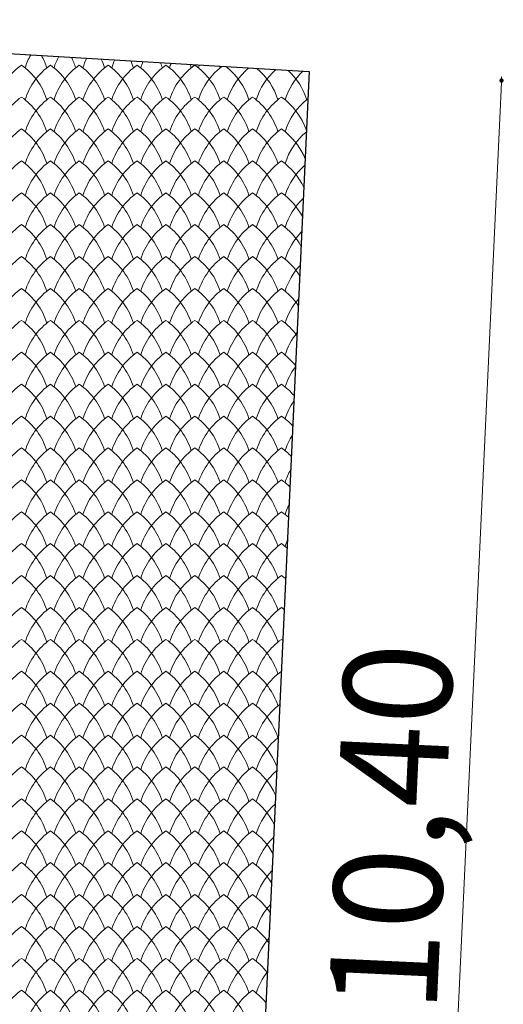
# Model space of a CAD drawing. Units: millimetres. Extents: x 24590 to 69590, y 11057 to 47729.
# Drawn here: x 35851 to 36186, y 29850 to 30532 of the extents above; entities that cross this region are included whole.
import ezdxf

# ---------------------------------------------------------------- set-up
doc = ezdxf.new("R2010")
doc.units = ezdxf.units.MM
doc.header["$MEASUREMENT"] = 0
for name, color, linetype, lineweight in [('299-Wymiary Opisy_Nr_pióra__21', 7, 'Continuous', 25), ('Nowe_299-Wymiary Opisy_Nr_pióra__1', 7, 'Continuous', 13), ('Nowe_299-Wymiary Opisy_Nr_pióra__85', 151, 'Continuous', 13), ('Nowe_810-Ogólne_Nr_pióra__2', 251, 'Continuous', 13), ('Nowe_810-Ogólne_Nr_pióra__21', 7, 'Continuous', 25)]:
    doc.layers.add(name, color=color, linetype=linetype, lineweight=lineweight)
doc.styles.add('GENERATED_STYLE_6', font='arial.ttf')

# ---------------------------------------------------------------- blocks, each defined once
blk = doc.blocks.new('*X168')
at = {"layer": 'Nowe_810-Ogólne_Nr_pióra__2', "linetype": 'Continuous', "ltscale": 0.1}
for centre, start, end in [((290.555, 254.141), 150.4719, 162.5966), ((289.086, 254.141), 17.4034, 28.8933), ((290.955, 254.141), 152.1122, 162.5966), ((289.486, 254.141), 17.4034, 27.1543), ((290.155, 253.699), 125.2068, 162.5966), ((289.086, 253.699), 17.4034, 54.7932), ((290.555, 253.699), 125.2068, 162.5966), ((289.486, 253.699), 17.4034, 54.7932), ((290.955, 253.699), 125.2068, 162.5966), ((289.886, 253.699), 17.4034, 54.7932), ((291.355, 254.141), 153.7315, 162.5966), ((291.355, 253.699), 125.2068, 162.5966), ((289.886, 254.141), 17.4034, 25.446), ((290.286, 253.699), 17.4034, 54.7932), ((291.755, 254.141), 155.3316, 162.5966), ((291.755, 253.699), 125.2068, 162.5966), ((290.286, 254.141), 17.4034, 23.7653), ((290.686, 253.699), 17.4034, 54.7932), ((292.155, 254.141), 156.9146, 162.5966), ((292.155, 253.699), 125.2068, 162.5966), ((290.686, 254.141), 17.4034, 22.1096), ((291.086, 253.699), 17.4034, 54.7932), ((292.555, 254.141), 158.4821, 162.5966), ((292.555, 253.699), 125.2068, 162.5966), ((291.086, 254.141), 17.4034, 20.4765), ((291.486, 253.699), 17.4034, 54.7932), ((292.955, 254.141), 160.0358, 162.5966), ((292.955, 253.699), 127.048, 162.5966), ((291.486, 254.141), 17.4034, 18.8638), ((291.886, 253.699), 17.4034, 52.6311), ((293.355, 254.141), 161.577, 162.5966), ((293.355, 253.699), 129.2821, 162.5966), ((293.755, 253.699), 131.4255, 162.5966), ((292.286, 253.699), 17.4034, 50.0588), ((294.155, 253.699), 133.4913, 162.5966), ((292.686, 253.699), 17.4034, 47.6339), ((290.155, 253.257), 125.2068, 162.5966), ((289.086, 253.257), 17.4034, 54.7932), ((290.555, 253.257), 125.2068, 162.5966), ((289.486, 253.257), 17.4034, 54.7932), ((290.955, 253.257), 125.2068, 162.5966), ((289.886, 253.257), 17.4034, 54.7932), ((291.355, 253.257), 125.2068, 162.5966), ((290.286, 253.257), 17.4034, 54.7932), ((291.755, 253.257), 125.2068, 162.5966), ((290.686, 253.257), 17.4034, 54.7932), ((292.155, 253.257), 125.2068, 162.5966), ((291.086, 253.257), 17.4034, 54.7932), ((292.555, 253.257), 125.2068, 162.5966), ((291.486, 253.257), 17.4034, 54.7932), ((292.955, 253.257), 125.2068, 162.5966), ((291.886, 253.257), 17.4034, 54.7932), ((293.355, 253.257), 125.2068, 162.5966), ((292.286, 253.257), 17.4034, 54.7932), ((293.755, 253.257), 125.2068, 162.5966), ((292.686, 253.257), 18.561, 54.7932), ((294.155, 253.257), 127.9433, 162.5966), ((290.155, 252.815), 125.2068, 162.5966), ((289.086, 252.815), 17.4034, 54.7932), ((290.555, 252.815), 125.2068, 162.5966), ((289.486, 252.815), 17.4034, 54.7932), ((290.955, 252.815), 125.2068, 162.5966), ((289.886, 252.815), 17.4034, 54.7932), ((291.355, 252.815), 125.2068, 162.5966), ((290.286, 252.815), 17.4034, 54.7932), ((291.755, 252.815), 125.2068, 162.5966), ((290.686, 252.815), 17.4034, 54.7932), ((292.155, 252.815), 125.2068, 162.5966), ((291.086, 252.815), 17.4034, 54.7932), ((292.555, 252.815), 125.2068, 162.5966), ((291.486, 252.815), 17.4034, 54.7932), ((292.955, 252.815), 125.2068, 162.5966), ((291.886, 252.815), 17.4034, 54.7932), ((293.355, 252.815), 125.2068, 162.5966), ((292.286, 252.815), 17.4034, 54.7932), ((293.755, 252.815), 125.2068, 162.5966), ((292.686, 252.815), 21.8259, 54.7932), ((294.155, 252.815), 129.6348, 162.5966), ((290.155, 252.373), 125.2068, 162.5966), ((289.086, 252.373), 17.4034, 54.7932), ((290.555, 252.373), 125.2068, 162.5966), ((289.486, 252.373), 17.4034, 54.7932), ((290.955, 252.373), 125.2068, 162.5966), ((289.886, 252.373), 17.4034, 54.7932), ((291.355, 252.373), 125.2068, 162.5966), ((290.286, 252.373), 17.4034, 54.7932), ((291.755, 252.373), 125.2068, 162.5966), ((290.686, 252.373), 17.4034, 54.7932), ((292.155, 252.373), 125.2068, 162.5966), ((291.086, 252.373), 17.4034, 54.7932), ((292.555, 252.373), 125.2068, 162.5966), ((291.486, 252.373), 17.4034, 54.7932), ((292.955, 252.373), 125.2068, 162.5966), ((291.886, 252.373), 17.4034, 54.7932), ((293.355, 252.373), 125.2068, 162.5966), ((292.286, 252.373), 17.4034, 54.7932), ((293.755, 252.373), 125.2068, 162.5966), ((292.686, 252.373), 24.725, 54.7932), ((294.155, 252.373), 131.3729, 162.5966), ((290.155, 251.931), 125.2068, 162.5966), ((289.086, 251.931), 17.4034, 54.7932), ((290.555, 251.931), 125.2068, 162.5966), ((289.486, 251.931), 17.4034, 54.7932), ((290.955, 251.931), 125.2068, 162.5966), ((289.886, 251.931), 17.4034, 54.7932), ((291.355, 251.931), 125.2068, 162.5966), ((290.286, 251.931), 17.4034, 54.7932), ((291.755, 251.931), 125.2068, 162.5966), ((290.686, 251.931), 17.4034, 54.7932), ((292.155, 251.931), 125.2068, 162.5966), ((291.086, 251.931), 17.4034, 54.7932), ((292.555, 251.931), 125.2068, 162.5966), ((291.486, 251.931), 17.4034, 54.7932), ((292.955, 251.931), 125.2068, 162.5966), ((291.886, 251.931), 17.4034, 54.7932), ((293.355, 251.931), 125.2068, 162.5966), ((292.286, 251.931), 17.4034, 54.7932), ((293.755, 251.931), 125.2068, 162.5966), ((292.686, 251.931), 27.3649, 54.7932), ((294.155, 251.931), 133.1636, 162.5966), ((290.155, 251.489), 125.2068, 162.5966), ((289.086, 251.489), 17.4034, 54.7932), ((290.555, 251.489), 125.2068, 162.5966), ((289.486, 251.489), 17.4034, 54.7932), ((290.955, 251.489), 125.2068, 162.5966), ((289.886, 251.489), 17.4034, 54.7932), ((291.355, 251.489), 125.2068, 162.5966), ((290.286, 251.489), 17.4034, 54.7932), ((291.755, 251.489), 125.2068, 162.5966), ((290.686, 251.489), 17.4034, 54.7932), ((292.155, 251.489), 125.2068, 162.5966), ((291.086, 251.489), 17.4034, 54.7932), ((292.555, 251.489), 125.2068, 162.5966), ((291.486, 251.489), 17.4034, 54.7932), ((292.955, 251.489), 125.2068, 162.5966), ((291.886, 251.489), 17.4034, 54.7932), ((293.355, 251.489), 125.2068, 162.5966), ((292.286, 251.489), 17.4034, 54.7932), ((293.755, 251.489), 125.2068, 162.5966), ((292.686, 251.489), 29.8092, 54.7932), ((294.155, 251.489), 135.0139, 162.5966), ((290.155, 251.047), 125.2068, 162.5966), ((289.086, 251.047), 17.4034, 54.7932), ((290.555, 251.047), 125.2068, 162.5966), ((289.486, 251.047), 17.4034, 54.7932), ((290.955, 251.047), 125.2068, 162.5966), ((289.886, 251.047), 17.4034, 54.7932), ((291.355, 251.047), 125.2068, 162.5966), ((290.286, 251.047), 17.4034, 54.7932), ((291.755, 251.047), 125.2068, 162.5966), ((290.686, 251.047), 17.4034, 54.7932), ((292.155, 251.047), 125.2068, 162.5966), ((291.086, 251.047), 17.4034, 54.7932), ((292.555, 251.047), 125.2068, 162.5966), ((291.486, 251.047), 17.4034, 54.7932), ((292.955, 251.047), 125.2068, 162.5966), ((291.886, 251.047), 17.4034, 54.7932), ((293.355, 251.047), 125.2068, 162.5966), ((292.286, 251.047), 17.4034, 54.7932), ((293.755, 251.047), 125.2068, 162.5966), ((292.686, 251.047), 32.0995, 54.7932), ((294.155, 251.047), 136.9323, 162.5966), ((290.155, 250.605), 125.2068, 162.5966), ((289.086, 250.605), 17.4034, 54.7932), ((290.555, 250.605), 125.2068, 162.5966), ((289.486, 250.605), 17.4034, 54.7932), ((290.955, 250.605), 125.2068, 162.5966), ((289.886, 250.605), 17.4034, 54.7932), ((291.355, 250.605), 125.2068, 162.5966), ((290.286, 250.605), 17.4034, 54.7932), ((291.755, 250.605), 125.2068, 162.5966), ((290.686, 250.605), 17.4034, 54.7932), ((292.155, 250.605), 125.2068, 162.5966), ((291.086, 250.605), 17.4034, 54.7932), ((292.555, 250.605), 125.2068, 162.5966), ((291.486, 250.605), 17.4034, 54.7932), ((292.955, 250.605), 125.2068, 162.5966), ((291.886, 250.605), 17.4034, 54.7932), ((293.355, 250.605), 125.2068, 162.5966), ((292.286, 250.605), 17.4034, 54.7932), ((293.755, 250.605), 125.2068, 162.5966), ((292.686, 250.605), 34.2648, 54.7932), ((294.155, 250.605), 138.9293, 162.5966), ((290.155, 250.163), 125.2068, 162.5966), ((289.086, 250.163), 17.4034, 54.7932), ((290.555, 250.163), 125.2068, 162.5966), ((289.486, 250.163), 17.4034, 54.7932), ((290.955, 250.163), 125.2068, 162.5966), ((289.886, 250.163), 17.4034, 54.7932), ((291.355, 250.163), 125.2068, 162.5966), ((290.286, 250.163), 17.4034, 54.7932), ((291.755, 250.163), 125.2068, 162.5966), ((290.686, 250.163), 17.4034, 54.7932), ((292.155, 250.163), 125.2068, 162.5966), ((291.086, 250.163), 17.4034, 54.7932), ((292.555, 250.163), 125.2068, 162.5966), ((291.486, 250.163), 17.4034, 54.7932), ((292.955, 250.163), 125.2068, 162.5966), ((291.886, 250.163), 17.4034, 54.7932), ((293.355, 250.163), 125.2068, 162.5966), ((292.286, 250.163), 17.4034, 54.7932), ((293.755, 250.163), 125.2068, 162.5966), ((292.686, 250.163), 36.3262, 54.7932), ((294.155, 250.163), 141.0183, 162.5966), ((290.155, 249.721), 125.2068, 162.5966), ((289.086, 249.721), 17.4034, 54.7932), ((290.555, 249.721), 125.2068, 162.5966), ((289.486, 249.721), 17.4034, 54.7932), ((290.955, 249.721), 125.2068, 162.5966), ((289.886, 249.721), 17.4034, 54.7932), ((291.355, 249.721), 125.2068, 162.5966), ((290.286, 249.721), 17.4034, 54.7932), ((291.755, 249.721), 125.2068, 162.5966), ((290.686, 249.721), 17.4034, 54.7932), ((292.155, 249.721), 125.2068, 162.5966), ((291.086, 249.721), 17.4034, 54.7932), ((292.555, 249.721), 125.2068, 162.5966), ((291.486, 249.721), 17.4034, 54.7932), ((292.955, 249.721), 125.2068, 162.5966), ((291.886, 249.721), 17.4034, 54.7932), ((293.355, 249.721), 125.2068, 162.5966), ((292.286, 249.721), 17.4034, 54.7932), ((293.755, 249.721), 125.2068, 162.5966), ((292.686, 249.721), 38.2998, 54.7932), ((294.155, 249.721), 143.2165, 162.5966), ((290.155, 249.279), 125.2068, 162.5966), ((289.086, 249.279), 17.4034, 54.7932), ((290.555, 249.279), 125.2068, 162.5966), ((289.486, 249.279), 17.4034, 54.7932), ((290.955, 249.279), 125.2068, 162.5966), ((289.886, 249.279), 17.4034, 54.7932), ((291.355, 249.279), 125.2068, 162.5966), ((290.286, 249.279), 17.4034, 54.7932), ((291.755, 249.279), 125.2068, 162.5966), ((290.686, 249.279), 17.4034, 54.7932), ((292.155, 249.279), 125.2068, 162.5966), ((291.086, 249.279), 17.4034, 54.7932), ((292.555, 249.279), 125.2068, 162.5966), ((291.486, 249.279), 17.4034, 54.7932), ((292.955, 249.279), 125.2068, 162.5966), ((291.886, 249.279), 17.4034, 54.7932), ((293.355, 249.279), 125.2068, 162.5966), ((292.286, 249.279), 17.4034, 54.7932), ((293.755, 249.279), 125.2068, 162.5966), ((292.686, 249.279), 40.1979, 54.7932), ((294.155, 249.279), 145.547, 162.5966), ((290.155, 248.837), 125.2068, 162.5966), ((289.086, 248.837), 17.4034, 54.7932), ((290.555, 248.837), 125.2068, 162.5966), ((289.486, 248.837), 17.4034, 54.7932), ((290.955, 248.837), 125.2068, 162.5966), ((289.886, 248.837), 17.4034, 54.7932), ((291.355, 248.837), 125.2068, 162.5966), ((290.286, 248.837), 17.4034, 54.7932), ((291.755, 248.837), 125.2068, 162.5966), ((290.686, 248.837), 17.4034, 54.7932), ((292.155, 248.837), 125.2068, 162.5966), ((291.086, 248.837), 17.4034, 54.7932), ((292.555, 248.837), 125.2068, 162.5966), ((291.486, 248.837), 17.4034, 54.7932), ((292.955, 248.837), 125.2068, 162.5966), ((291.886, 248.837), 17.4034, 54.7932), ((293.355, 248.837), 125.2068, 162.5966), ((292.286, 248.837), 17.4034, 54.7932), ((293.755, 248.837), 125.2068, 162.5966), ((292.686, 248.837), 42.0306, 54.7932), ((294.155, 248.837), 148.0416, 162.5966), ((290.155, 248.395), 125.2068, 162.5966), ((289.086, 248.395), 17.4034, 54.7932), ((290.555, 248.395), 125.2068, 162.5966), ((289.486, 248.395), 17.4034, 54.7932), ((290.955, 248.395), 125.2068, 162.5966), ((289.886, 248.395), 17.4034, 54.7932), ((291.355, 248.395), 125.2068, 162.5966), ((290.286, 248.395), 17.4034, 54.7932), ((291.755, 248.395), 125.2068, 162.5966), ((290.686, 248.395), 17.4034, 54.7932), ((292.155, 248.395), 125.2068, 162.5966), ((291.086, 248.395), 17.4034, 54.7932), ((292.555, 248.395), 125.2068, 162.5966), ((291.486, 248.395), 17.4034, 54.7932), ((292.955, 248.395), 125.2068, 162.5966), ((291.886, 248.395), 17.4034, 54.7932), ((293.355, 248.395), 125.2068, 162.5966), ((292.286, 248.395), 17.4034, 54.7932), ((293.755, 248.395), 125.2068, 162.5966), ((292.686, 248.395), 43.8058, 54.7932), ((294.155, 248.395), 150.7471, 162.5966), ((290.155, 247.953), 125.2068, 162.5966), ((289.086, 247.953), 17.4034, 54.7932), ((290.555, 247.953), 125.2068, 162.5966), ((289.486, 247.953), 17.4034, 54.7932), ((290.955, 247.953), 125.2068, 162.5966), ((289.886, 247.953), 17.4034, 54.7932), ((291.355, 247.953), 125.2068, 162.5966), ((290.286, 247.953), 17.4034, 54.7932), ((291.755, 247.953), 125.2068, 162.5966), ((290.686, 247.953), 17.4034, 54.7932), ((292.155, 247.953), 125.2068, 162.5966), ((291.086, 247.953), 17.4034, 54.7932), ((292.555, 247.953), 125.2068, 162.5966), ((291.486, 247.953), 17.4034, 54.7932), ((292.955, 247.953), 125.2068, 162.5966), ((291.886, 247.953), 17.4034, 54.7932), ((293.355, 247.953), 125.2068, 162.5966), ((292.286, 247.953), 17.4034, 54.7932), ((293.755, 247.953), 125.2068, 162.5966), ((292.686, 247.953), 45.5302, 54.7932), ((294.155, 247.953), 153.7361, 162.5966), ((290.155, 247.511), 125.2068, 162.5966), ((289.086, 247.511), 17.4034, 54.7932), ((290.555, 247.511), 125.2068, 162.5966), ((289.486, 247.511), 17.4034, 54.7932), ((290.955, 247.511), 125.2068, 162.5966), ((289.886, 247.511), 17.4034, 54.7932), ((291.355, 247.511), 125.2068, 162.5966), ((290.286, 247.511), 17.4034, 54.7932), ((291.755, 247.511), 125.2068, 162.5966), ((290.686, 247.511), 17.4034, 54.7932), ((292.155, 247.511), 125.2068, 162.5966), ((291.086, 247.511), 17.4034, 54.7932), ((292.555, 247.511), 125.2068, 162.5966), ((291.486, 247.511), 17.4034, 54.7932), ((292.955, 247.511), 125.2068, 162.5966), ((291.886, 247.511), 17.4034, 54.7932), ((293.355, 247.511), 125.2068, 162.5966), ((292.286, 247.511), 17.4034, 54.7932), ((293.755, 247.511), 125.2068, 162.5966), ((292.686, 247.511), 47.2093, 54.7932), ((290.155, 247.069), 125.2068, 162.5966), ((289.086, 247.069), 17.4034, 54.7932), ((290.555, 247.069), 125.2068, 162.5966), ((289.486, 247.069), 17.4034, 54.7932), ((290.955, 247.069), 125.2068, 162.5966), ((289.886, 247.069), 17.4034, 54.7932), ((291.355, 247.069), 125.2068, 162.5966), ((290.286, 247.069), 17.4034, 54.7932), ((291.755, 247.069), 125.2068, 162.5966), ((290.686, 247.069), 17.4034, 54.7932), ((292.155, 247.069), 125.2068, 162.5966), ((291.086, 247.069), 17.4034, 54.7932), ((292.555, 247.069), 125.2068, 162.5966), ((291.486, 247.069), 17.4034, 54.7932), ((292.955, 247.069), 125.2068, 162.5966), ((291.886, 247.069), 17.4034, 54.7932), ((293.355, 247.069), 125.2068, 162.5966), ((292.286, 247.069), 17.4034, 54.7932), ((293.755, 247.069), 125.2068, 162.5966), ((292.686, 247.069), 48.848, 54.7932), ((294.155, 247.511), 157.1348, 162.5966), ((290.155, 246.627), 125.2068, 162.5966), ((289.086, 246.627), 17.4034, 54.7932), ((290.555, 246.627), 125.2068, 162.5966), ((289.486, 246.627), 17.4034, 54.7932), ((290.955, 246.627), 125.2068, 162.5966), ((289.886, 246.627), 17.4034, 54.7932), ((291.355, 246.627), 125.2068, 162.5966), ((290.286, 246.627), 17.4034, 54.7932), ((291.755, 246.627), 125.2068, 162.5966), ((290.686, 246.627), 17.4034, 54.7932), ((292.155, 246.627), 125.2068, 162.5966), ((291.086, 246.627), 17.4034, 54.7932), ((292.555, 246.627), 125.2068, 162.5966), ((291.486, 246.627), 17.4034, 54.7932), ((292.955, 246.627), 125.2068, 162.5966), ((291.886, 246.627), 17.4034, 54.7932), ((293.355, 246.627), 125.2068, 162.5966), ((292.286, 246.627), 17.4034, 54.7932), ((293.755, 246.627), 125.2068, 162.5966), ((292.686, 246.627), 50.4502, 54.7932), ((294.155, 247.069), 161.2004, 162.5966), ((290.155, 246.185), 125.2068, 162.5966), ((289.086, 246.185), 17.4034, 54.7932), ((290.555, 246.185), 125.2068, 162.5966), ((289.486, 246.185), 17.4034, 54.7932), ((290.955, 246.185), 125.2068, 162.5966), ((289.886, 246.185), 17.4034, 54.7932), ((291.355, 246.185), 125.2068, 162.5966), ((290.286, 246.185), 17.4034, 54.7932), ((291.755, 246.185), 125.2068, 162.5966), ((290.686, 246.185), 17.4034, 54.7932), ((292.155, 246.185), 125.2068, 162.5966), ((291.086, 246.185), 17.4034, 54.7932), ((292.555, 246.185), 125.2068, 162.5966), ((291.486, 246.185), 17.4034, 54.7932), ((292.955, 246.185), 125.2068, 162.5966), ((291.886, 246.185), 17.4034, 54.7932), ((293.355, 246.185), 125.2068, 162.5966), ((292.286, 246.185), 17.4034, 54.7932), ((293.755, 246.185), 125.2068, 162.5966), ((292.686, 246.185), 52.0194, 54.7932), ((290.155, 245.743), 125.2068, 162.5966), ((289.086, 245.743), 17.4034, 54.7932), ((290.555, 245.743), 125.2068, 162.5966), ((289.486, 245.743), 17.4034, 54.7932), ((290.955, 245.743), 125.2068, 162.5966), ((289.886, 245.743), 17.4034, 54.7932), ((291.355, 245.743), 125.2068, 162.5966), ((290.286, 245.743), 17.4034, 54.7932), ((291.755, 245.743), 125.2068, 162.5966), ((290.686, 245.743), 17.4034, 54.7932), ((292.155, 245.743), 125.2068, 162.5966), ((291.086, 245.743), 17.4034, 54.7932), ((292.555, 245.743), 125.2068, 162.5966), ((291.486, 245.743), 17.4034, 54.7932), ((292.955, 245.743), 125.2068, 162.5966), ((291.886, 245.743), 17.4034, 54.7932), ((293.355, 245.743), 125.2068, 162.5966), ((292.286, 245.743), 17.4034, 54.7932), ((293.755, 245.743), 125.2068, 162.5966), ((292.686, 245.743), 53.5587, 54.7932), ((290.155, 245.301), 125.2068, 162.5966), ((289.086, 245.301), 17.4034, 54.7932), ((290.555, 245.301), 125.2068, 162.5966), ((289.486, 245.301), 17.4034, 54.7932), ((290.955, 245.301), 125.2068, 162.5966), ((289.886, 245.301), 17.4034, 54.7932), ((291.355, 245.301), 125.2068, 162.5966), ((290.286, 245.301), 17.4034, 54.7932), ((291.755, 245.301), 125.2068, 162.5966), ((290.686, 245.301), 17.4034, 54.7932), ((292.155, 245.301), 125.2068, 162.5966), ((291.086, 245.301), 17.4034, 54.7932), ((292.555, 245.301), 125.2068, 162.5966), ((291.486, 245.301), 17.4034, 54.7932), ((292.955, 245.301), 125.2068, 162.5966), ((291.886, 245.301), 17.4034, 54.7932), ((293.355, 245.301), 125.2068, 162.5966), ((292.286, 245.301), 17.4034, 54.7932), ((293.755, 245.301), 125.5045, 162.5966), ((290.155, 244.859), 125.2068, 162.5966), ((289.086, 244.859), 17.4034, 54.7932), ((290.555, 244.859), 125.2068, 162.5966), ((289.486, 244.859), 17.4034, 54.7932), ((290.955, 244.859), 125.2068, 162.5966), ((289.886, 244.859), 17.4034, 54.7932), ((291.355, 244.859), 125.2068, 162.5966), ((290.286, 244.859), 17.4034, 54.7932), ((291.755, 244.859), 125.2068, 162.5966), ((290.686, 244.859), 17.4034, 54.7932), ((292.155, 244.859), 125.2068, 162.5966), ((291.086, 244.859), 17.4034, 54.7932), ((292.555, 244.859), 125.2068, 162.5966), ((291.486, 244.859), 17.4034, 54.7932), ((292.955, 244.859), 125.2068, 162.5966), ((291.886, 244.859), 17.4034, 54.7932), ((293.355, 244.859), 125.2068, 162.5966), ((292.286, 244.859), 17.4034, 54.7932), ((293.755, 244.859), 127.1354, 162.5966), ((290.155, 244.417), 125.2068, 162.5966), ((289.086, 244.417), 17.4034, 54.7932), ((290.555, 244.417), 125.2068, 162.5966), ((289.486, 244.417), 17.4034, 54.7932), ((290.955, 244.417), 125.2068, 162.5966), ((289.886, 244.417), 17.4034, 54.7932), ((291.355, 244.417), 125.2068, 162.5966), ((290.286, 244.417), 17.4034, 54.7932), ((291.755, 244.417), 125.2068, 162.5966), ((290.686, 244.417), 17.4034, 54.7932), ((292.155, 244.417), 125.2068, 162.5966), ((291.086, 244.417), 17.4034, 54.7932), ((292.555, 244.417), 125.2068, 162.5966), ((291.486, 244.417), 17.4034, 54.7932), ((292.955, 244.417), 125.2068, 162.5966), ((291.886, 244.417), 17.4034, 54.7932), ((293.355, 244.417), 125.2068, 162.5966), ((292.286, 244.417), 20.2915, 54.7932), ((293.755, 244.417), 128.8059, 162.5966), ((290.155, 243.975), 125.2068, 162.5966), ((289.086, 243.975), 17.4034, 54.7932), ((290.555, 243.975), 125.2068, 162.5966), ((289.486, 243.975), 17.4034, 54.7932), ((290.955, 243.975), 125.2068, 162.5966), ((289.886, 243.975), 17.4034, 54.7932), ((291.355, 243.975), 125.2068, 162.5966), ((290.286, 243.975), 17.4034, 54.7932), ((291.755, 243.975), 125.2068, 162.5966), ((290.686, 243.975), 17.4034, 54.7932), ((292.155, 243.975), 125.2068, 162.5966), ((291.086, 243.975), 17.4034, 54.7932), ((292.555, 243.975), 125.2068, 162.5966), ((291.486, 243.975), 17.4034, 54.7932), ((292.955, 243.975), 125.2068, 162.5966), ((291.886, 243.975), 17.4034, 54.7932), ((293.355, 243.975), 125.2068, 162.5966), ((292.286, 243.975), 23.3514, 54.7932), ((293.755, 243.975), 130.5206, 162.5966), ((290.155, 243.533), 125.2068, 162.5966), ((289.086, 243.533), 17.4034, 54.7932), ((290.555, 243.533), 125.2068, 162.5966), ((289.486, 243.533), 17.4034, 54.7932), ((290.955, 243.533), 125.2068, 162.5966), ((289.886, 243.533), 17.4034, 54.7932), ((291.355, 243.533), 125.2068, 162.5966), ((290.286, 243.533), 17.4034, 54.7932), ((291.755, 243.533), 125.2068, 162.5966), ((290.686, 243.533), 17.4034, 54.7932), ((292.155, 243.533), 125.2068, 162.5966), ((291.086, 243.533), 17.4034, 54.7932), ((292.555, 243.533), 125.2068, 162.5966), ((291.486, 243.533), 17.4034, 54.7932), ((292.955, 243.533), 125.2068, 162.5966), ((291.886, 243.533), 17.4034, 54.7932), ((293.355, 243.533), 125.2068, 162.5966), ((292.286, 243.533), 26.1076, 54.7932), ((293.755, 243.533), 132.285, 162.5966), ((290.155, 243.091), 125.2068, 162.5966), ((289.086, 243.091), 17.4034, 54.7932), ((290.555, 243.091), 125.2068, 162.5966), ((289.486, 243.091), 17.4034, 54.7932), ((290.955, 243.091), 125.2068, 162.5966), ((289.886, 243.091), 17.4034, 54.7932), ((291.355, 243.091), 125.2068, 162.5966), ((290.286, 243.091), 17.4034, 54.7932), ((291.755, 243.091), 125.2068, 162.5966), ((290.686, 243.091), 17.4034, 54.7932), ((292.155, 243.091), 125.2068, 162.5966), ((291.086, 243.091), 17.4034, 54.7932), ((292.555, 243.091), 125.2068, 162.5966), ((291.486, 243.091), 17.4034, 54.7932), ((292.955, 243.091), 125.2068, 162.5966), ((291.886, 243.091), 17.4034, 54.7932), ((293.355, 243.091), 125.2068, 162.5966), ((292.286, 243.091), 28.6408, 54.7932), ((293.755, 243.091), 134.1053, 162.5966), ((290.155, 242.649), 125.2068, 162.5966), ((289.086, 242.649), 17.4034, 54.7932), ((290.555, 242.649), 125.2068, 162.5966), ((289.486, 242.649), 17.4034, 54.7932), ((290.955, 242.649), 125.2068, 162.5966), ((289.886, 242.649), 17.4034, 54.7932), ((291.355, 242.649), 125.2068, 162.5966), ((290.286, 242.649), 17.4034, 54.7932), ((291.755, 242.649), 125.2068, 162.5966), ((290.686, 242.649), 17.4034, 54.7932), ((292.155, 242.649), 125.2068, 162.5966), ((291.086, 242.649), 17.4034, 54.7932), ((292.555, 242.649), 125.2068, 162.5966), ((291.486, 242.649), 17.4034, 54.7932), ((292.955, 242.649), 125.2068, 162.5966), ((291.886, 242.649), 17.4034, 54.7932), ((293.355, 242.649), 125.2068, 162.5966), ((292.286, 242.649), 31.0018, 54.7932), ((293.755, 242.649), 135.9894, 162.5966), ((290.155, 242.207), 125.2068, 162.5966), ((289.086, 242.207), 17.4034, 54.7932), ((290.555, 242.207), 125.2068, 162.5966), ((289.486, 242.207), 17.4034, 54.7932), ((290.955, 242.207), 125.2068, 162.5966), ((289.886, 242.207), 17.4034, 54.7932), ((291.355, 242.207), 125.2068, 162.5966), ((290.286, 242.207), 17.4034, 54.7932), ((291.755, 242.207), 125.2068, 162.5966), ((290.686, 242.207), 17.4034, 54.7932), ((292.155, 242.207), 125.2068, 162.5966), ((291.086, 242.207), 17.4034, 54.7932), ((292.555, 242.207), 125.2068, 162.5966), ((291.486, 242.207), 17.4034, 54.7932), ((292.955, 242.207), 125.2068, 162.5966), ((291.886, 242.207), 17.4034, 54.7932), ((293.355, 242.207), 125.2068, 162.5966), ((292.286, 242.207), 33.2249, 54.7932), ((293.755, 242.207), 137.9466, 162.5966), ((290.155, 241.765), 125.2068, 162.5966), ((289.086, 241.765), 17.4034, 54.7932), ((290.555, 241.765), 125.2068, 162.5966), ((289.486, 241.765), 17.4034, 54.7932), ((290.955, 241.765), 125.2068, 162.5966), ((289.886, 241.765), 17.4034, 54.7932), ((291.355, 241.765), 125.2068, 162.5966), ((290.286, 241.765), 17.4034, 54.7932), ((291.755, 241.765), 125.2068, 162.5966), ((290.686, 241.765), 17.4034, 54.7932), ((292.155, 241.765), 125.2068, 162.5966), ((291.086, 241.765), 17.4034, 54.7932), ((292.555, 241.765), 125.2068, 162.5966), ((291.486, 241.765), 17.4034, 54.7932), ((292.955, 241.765), 125.2068, 162.5966), ((291.886, 241.765), 17.4034, 54.7932), ((293.355, 241.765), 125.2068, 162.5966), ((292.286, 241.765), 35.3346, 54.7932), ((293.755, 241.765), 139.989, 162.5966), ((290.155, 241.323), 125.2068, 162.5966), ((289.086, 241.323), 17.4034, 54.7932), ((290.555, 241.323), 125.2068, 162.5966), ((289.486, 241.323), 17.4034, 54.7932), ((290.955, 241.323), 125.2068, 162.5966), ((289.886, 241.323), 17.4034, 54.7932), ((291.355, 241.323), 125.2068, 162.5966), ((290.286, 241.323), 17.4034, 54.7932), ((291.755, 241.323), 125.2068, 162.5966), ((290.686, 241.323), 17.4034, 54.7932), ((292.155, 241.323), 125.2068, 162.5966), ((291.086, 241.323), 17.4034, 54.7932), ((292.555, 241.323), 125.2068, 162.5966), ((291.486, 241.323), 17.4034, 54.7932), ((292.955, 241.323), 125.2068, 162.5966), ((291.886, 241.323), 17.4034, 54.7932), ((293.355, 241.323), 125.2068, 162.5966), ((292.286, 241.323), 37.3492, 54.7932), ((293.755, 241.323), 142.1315, 162.5966), ((290.155, 240.881), 125.2068, 162.5966), ((289.086, 240.881), 17.4034, 54.7932), ((290.555, 240.881), 125.2068, 162.5966), ((289.486, 240.881), 17.4034, 54.7932), ((290.955, 240.881), 125.2068, 162.5966), ((289.886, 240.881), 17.4034, 54.7932), ((291.355, 240.881), 125.2068, 162.5966), ((290.286, 240.881), 17.4034, 54.7932), ((291.755, 240.881), 125.2068, 162.5966), ((290.686, 240.881), 17.4034, 54.7932), ((292.155, 240.881), 125.2068, 162.5966), ((291.086, 240.881), 17.4034, 54.7932), ((292.555, 240.881), 125.2068, 162.5966), ((291.486, 240.881), 17.4034, 54.7932), ((292.955, 240.881), 125.2068, 162.5966), ((291.886, 240.881), 17.4034, 54.7932), ((293.355, 240.881), 125.2068, 162.5966), ((292.286, 240.881), 39.2827, 54.7932)]:
    blk.add_arc(centre, 0.927, start, end, dxfattribs=at)

msp = doc.modelspace()

# ---------------------------------------------------------------- hatches: boundary and pattern name
at = {"layer": 'Nowe_299-Wymiary Opisy_Nr_pióra__1', "linetype": 'Continuous', "ltscale": 0.1}
msp.add_hatch(color=256, dxfattribs=at).paths.add_polyline_path([(36183.3, 30490.28), (36183.67, 30489.4), (36184.55, 30489.03), (36185.44, 30489.4), (36185.8, 30490.28), (36185.44, 30491.17), (36184.55, 30491.53), (36183.67, 30491.17)])

# ---------------------------------------------------------------- linework, layer by layer
msp.add_circle((36184.55, 30490.28), 1.25, dxfattribs=at)
at = {"layer": 'Nowe_299-Wymiary Opisy_Nr_pióra__85', "linetype": 'Continuous', "ltscale": 0.1}
for p, q in [((36184.61, 30491.53), (36184.67, 30492.78)), ((36136.39, 29453.14), (36184.49, 30489.03))]:
    msp.add_line(p, q, dxfattribs=at)
at = {"layer": 'Nowe_810-Ogólne_Nr_pióra__21', "linetype": 'Continuous', "ltscale": 0.1}
for p, q in [((35452.28, 30532.46), (36051.32, 30496.47)), ((36051.32, 30496.47), (36003.09, 29458.08))]:
    msp.add_line(p, q, dxfattribs=at)

# ---------------------------------------------------------------- block references
at = {"color": 151, "linetype": 'Continuous', "lineweight": 13, "ltscale": 0.1, "xscale": 50, "yscale": 50, "zscale": 50}
msp.add_blockref('*X168', (21371.2, 17778.17), dxfattribs=at)

# ---------------------------------------------------------------- texts
at = {"layer": '299-Wymiary Opisy_Nr_pióra__21', "linetype": 'Continuous', "insert": (36139.51, 29843.69), "char_height": 75, "attachment_point": 7, "rotation": 87.34106, "style": 'GENERATED_STYLE_6'}
msp.add_mtext('\\A1;10,40', dxfattribs=at)

doc.saveas('drawing.dxf')
